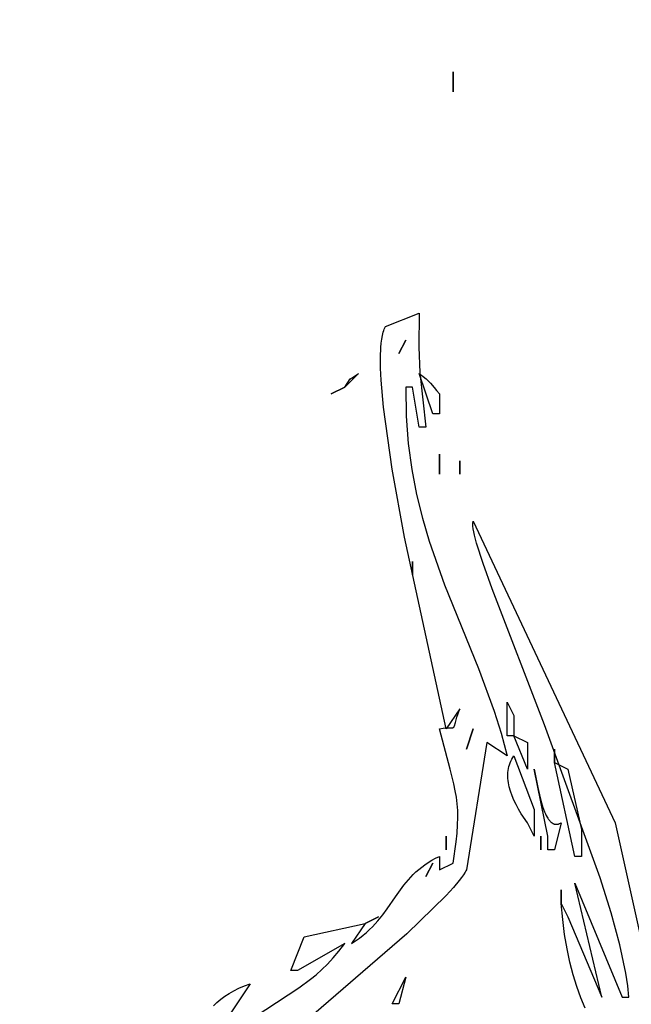
# Model space of a CAD drawing. Units: millimetres. Extents: x 209 to 19506, y 240 to 18085.
# Drawn here: x 12554 to 12669, y 9250 to 9435 of the extents above; entities that cross this region are included whole.
import ezdxf

# ---------------------------------------------------------------- set-up
doc = ezdxf.new("R2010")
doc.units = ezdxf.units.MM
doc.styles.get("Standard").update_dxf_attribs({"font": 'Ubuntu-Regular.ttf'})
doc.dimstyles.new('Qitele', dxfattribs={"dimscale": 85, "dimtxt": 4, "dimasz": 5, "dimexe": 4, "dimexo": 0, "dimgap": 3, "dimtad": 1, "dimdec": 0, "dimrnd": 10, "dimzin": 1, "dimtxsty": 'Standard', "dimblk": 'OBLIQUE', "dimcen": 5, "dimdle": 4, "dimclrd": 256, "dimclre": 256, "dimclrt": 256, "dimadec": 0, "dimazin": 0, "dimtfac": 1, "dimtdec": 0, "dimtmove": 0, "dimatfit": 3, "dimldrblk": 'OBLIQUE', "dimfxl": 0, "dimlwd": 40, "dimlwe": 30, "dimarcsym": 0})

# ---------------------------------------------------------------- blocks, each defined once
blk = doc.blocks.new('_Oblique')
at = {"color": 0, "linetype": 'ByBlock', "lineweight": -2}
blk.add_line((-0.5, -0.5), (0.5, 0.5), dxfattribs=at)
blk = doc.blocks.new('*D5')
at = {"lineweight": 30, "transparency": 16777216}
for p, q in [((3974.76, 16131.06), (3974.76, 16981.06)), ((17136.25, 16131.06), (17136.25, 16981.06))]:
    blk.add_line(p, q, dxfattribs=at)
at = {"lineweight": 40, "transparency": 16777216}
blk.add_line((3634.76, 16641.06), (17476.25, 16641.06), dxfattribs=at)
at = {"layer": 'Defpoints', "color": 0, "transparency": 16777216}
for p in [(17136.25, 16641.06), (3974.76, 10671.99), (17136.25, 7335.12)]:
    blk.add_point(p, dxfattribs=at)
at = {"lineweight": 40, "transparency": 16777216, "xscale": 425, "yscale": 425, "zscale": 425, "rotation": 180}
blk.add_blockref('_Oblique', (3974.76, 16641.06), dxfattribs=at)
at = {"lineweight": 40, "transparency": 16777216, "xscale": 425, "yscale": 425, "zscale": 425}
blk.add_blockref('_Oblique', (17136.25, 16641.06), dxfattribs=at)
at = {"transparency": 16777216, "insert": (10713.02, 17073.66), "char_height": 340, "attachment_point": 5}
blk.add_mtext('13160', dxfattribs=at)
blk = doc.blocks.new('*D6')
at = {"lineweight": 30, "transparency": 16777216}
for p, q in [((2431.84, 16918.81), (2431.84, 17768.81)), ((19166.13, 16918.81), (19166.13, 17768.81))]:
    blk.add_line(p, q, dxfattribs=at)
at = {"lineweight": 40, "transparency": 16777216}
blk.add_line((2091.84, 17428.81), (19506.13, 17428.81), dxfattribs=at)
at = {"layer": 'Defpoints', "color": 0, "transparency": 16777216}
for p in [(19166.13, 17428.81), (2431.84, 10855.82), (19166.13, 7609.26)]:
    blk.add_point(p, dxfattribs=at)
at = {"lineweight": 40, "transparency": 16777216, "xscale": 425, "yscale": 425, "zscale": 425, "rotation": 180}
blk.add_blockref('_Oblique', (2431.84, 17428.81), dxfattribs=at)
at = {"lineweight": 40, "transparency": 16777216, "xscale": 425, "yscale": 425, "zscale": 425}
blk.add_blockref('_Oblique', (19166.13, 17428.81), dxfattribs=at)
at = {"transparency": 16777216, "insert": (10651.46, 17861.42), "char_height": 340, "attachment_point": 5}
blk.add_mtext('16730', dxfattribs=at)

msp = doc.modelspace()

# ---------------------------------------------------------------- linework, layer by layer
for p, q in [((12635.26, 9425.14), (12635.26, 9421.37)), ((12635.26, 9421.37), (12635.26, 9425.14)), ((12622.59, 9377.4), (12628.92, 9379.91)), ((12628.92, 9379.91), (12628.84, 9373.58)), ((12621.9, 9375.07), (12622.03, 9375.75)), ((12622.03, 9375.75), (12622.19, 9376.38)), ((12622.19, 9376.38), (12622.28, 9376.66)), ((12622.28, 9376.66), (12622.37, 9376.93)), ((12622.37, 9376.93), (12622.48, 9377.17)), ((12622.48, 9377.17), (12622.59, 9377.4)), ((12621.72, 9373.49), (12621.8, 9374.31)), ((12621.8, 9374.31), (12621.9, 9375.07)), ((12626.39, 9374.89), (12625.12, 9372.38)), ((12625.12, 9372.38), (12626.39, 9374.89)), ((12621.64, 9371.67), (12621.72, 9373.49)), ((12628.84, 9373.58), (12629.04, 9368.79)), ((12621.66, 9369.63), (12621.64, 9371.67)), ((12617.52, 9368.61), (12614.99, 9366.09)), ((12616.79, 9368.09), (12617.52, 9368.61)), ((12621.76, 9367.38), (12621.66, 9369.63)), ((12631.46, 9361.07), (12628.92, 9368.61)), ((12628.92, 9368.61), (12629.66, 9368.07)), ((12629.04, 9368.79), (12630.19, 9358.56)), ((12614.99, 9366.09), (12616.01, 9367.6)), ((12616.01, 9367.6), (12616.03, 9367.61)), ((12616.03, 9367.61), (12616.04, 9367.62)), ((12616.04, 9367.62), (12616.04, 9367.62)), ((12616.04, 9367.62), (12616.04, 9367.62)), ((12616.04, 9367.62), (12616.04, 9367.62)), ((12616.04, 9367.62), (12616.04, 9367.62)), ((12616.04, 9367.62), (12616.04, 9367.62)), ((12616.04, 9367.62), (12616.04, 9367.62)), ((12616.04, 9367.62), (12616.04, 9367.62)), ((12616.04, 9367.62), (12616.04, 9367.62)), ((12616.04, 9367.62), (12616.04, 9367.62)), ((12616.04, 9367.62), (12616.04, 9367.62)), ((12616.04, 9367.62), (12616.04, 9367.62)), ((12616.04, 9367.62), (12616.04, 9367.62)), ((12616.04, 9367.62), (12616.04, 9367.62)), ((12616.04, 9367.62), (12616.04, 9367.62)), ((12616.04, 9367.62), (12616.04, 9367.62)), ((12616.04, 9367.62), (12616.04, 9367.62)), ((12616.04, 9367.62), (12616.04, 9367.62)), ((12616.04, 9367.62), (12616.04, 9367.62)), ((12616.04, 9367.62), (12616.04, 9367.62)), ((12616.04, 9367.62), (12616.04, 9367.62)), ((12616.04, 9367.62), (12616.05, 9367.62)), ((12616.05, 9367.62), (12616.05, 9367.63)), ((12616.05, 9367.63), (12616.06, 9367.63)), ((12616.05, 9367.62), (12616.05, 9367.62)), ((12616.05, 9367.62), (12616.05, 9367.62)), ((12616.05, 9367.62), (12616.05, 9367.62)), ((12616.05, 9367.62), (12616.05, 9367.62)), ((12616.05, 9367.62), (12616.05, 9367.62)), ((12616.05, 9367.62), (12616.05, 9367.62)), ((12616.05, 9367.62), (12616.05, 9367.62)), ((12616.05, 9367.62), (12616.05, 9367.62)), ((12616.06, 9367.63), (12616.09, 9367.65)), ((12616.09, 9367.65), (12616.13, 9367.68)), ((12616.13, 9367.68), (12616.36, 9367.81)), ((12616.36, 9367.81), (12616.79, 9368.09)), ((12622.2, 9362.34), (12621.76, 9367.38)), ((12629.66, 9368.07), (12630.22, 9367.61)), ((12630.22, 9367.61), (12630.45, 9367.4)), ((12630.45, 9367.4), (12630.66, 9367.2)), ((12630.66, 9367.2), (12631.02, 9366.81)), ((12631.02, 9366.81), (12631.72, 9365.97)), ((12614.99, 9366.09), (12612.45, 9364.84)), ((12612.45, 9364.84), (12614.99, 9366.09)), ((12627.66, 9366.09), (12626.39, 9366.09)), ((12626.39, 9366.09), (12626.49, 9360.65)), ((12628.92, 9358.56), (12627.66, 9366.09)), ((12631.72, 9365.97), (12632.16, 9365.45)), ((12632.16, 9365.45), (12632.72, 9364.84)), ((12632.72, 9364.84), (12632.72, 9361.07)), ((12623.86, 9350.68), (12622.2, 9362.34)), ((12632.72, 9361.07), (12631.46, 9361.07)), ((12626.49, 9360.65), (12626.88, 9355.5)), ((12630.19, 9358.56), (12628.92, 9358.56)), ((12626.88, 9355.5), (12627.55, 9350.61)), ((12632.72, 9353.53), (12632.72, 9349.76)), ((12632.72, 9349.76), (12632.72, 9353.53)), ((12636.52, 9352.28), (12636.52, 9349.76)), ((12636.52, 9349.76), (12636.52, 9352.28)), ((12626.19, 9337.97), (12623.86, 9350.68)), ((12627.55, 9350.61), (12628.44, 9345.95)), ((12628.44, 9345.95), (12629.53, 9341.49)), ((12629.53, 9341.49), (12630.79, 9337.2)), ((12638.96, 9340.49), (12638.97, 9340.58)), ((12638.97, 9340.58), (12638.98, 9340.66)), ((12638.98, 9340.66), (12638.99, 9340.73)), ((12638.99, 9340.73), (12639, 9340.8)), ((12639, 9340.8), (12639.02, 9340.86)), ((12639.02, 9340.89), (12639.03, 9340.92)), ((12639.02, 9340.86), (12639.02, 9340.89)), ((12639.03, 9340.92), (12639.05, 9340.94)), ((12639.05, 9340.94), (12639.06, 9340.97)), ((12639.06, 9340.97), (12665.66, 9284.44)), ((12638.96, 9340.41), (12638.96, 9340.49)), ((12638.96, 9340.21), (12638.96, 9340.41)), ((12638.98, 9340), (12638.96, 9340.21)), ((12639.04, 9339.51), (12638.98, 9340)), ((12639.14, 9338.95), (12639.04, 9339.51)), ((12639.28, 9338.31), (12639.14, 9338.95)), ((12633.99, 9302.03), (12626.19, 9337.97)), ((12630.79, 9337.2), (12633.67, 9329.02)), ((12639.68, 9336.81), (12639.28, 9338.31)), ((12640.9, 9333.01), (12639.68, 9336.81)), ((12627.66, 9333.43), (12627.66, 9330.92)), ((12627.66, 9330.92), (12627.66, 9333.43)), ((12642.59, 9328.27), (12640.9, 9333.01)), ((12633.67, 9329.02), (12640.02, 9313.35)), ((12652.42, 9302.83), (12642.59, 9328.27)), ((12640.02, 9313.35), (12642.96, 9305.38)), ((12636.52, 9305.8), (12633.99, 9302.03)), ((12635.99, 9304.23), (12636.52, 9305.8)), ((12645.39, 9300.77), (12645.39, 9307.05)), ((12645.39, 9307.05), (12646.66, 9304.54)), ((12635.7, 9303.21), (12635.99, 9304.23)), ((12642.96, 9305.38), (12644.25, 9301.26)), ((12646.66, 9304.54), (12646.66, 9300.77)), ((12632.72, 9302.03), (12633.38, 9302.15)), ((12634.71, 9294.52), (12632.72, 9302.03)), ((12633.38, 9302.15), (12633.92, 9302.22)), ((12633.92, 9302.22), (12634.36, 9302.25)), ((12634.36, 9302.25), (12634.69, 9302.26)), ((12634.69, 9302.26), (12635.14, 9302.26)), ((12635.14, 9302.26), (12635.15, 9302.26)), ((12635.15, 9302.26), (12635.15, 9302.26)), ((12635.15, 9302.26), (12635.15, 9302.26)), ((12635.15, 9302.26), (12635.15, 9302.26)), ((12635.15, 9302.26), (12635.15, 9302.26)), ((12635.15, 9302.26), (12635.15, 9302.26)), ((12635.15, 9302.26), (12635.16, 9302.26)), ((12635.16, 9302.26), (12635.17, 9302.27)), ((12635.16, 9302.26), (12635.16, 9302.26)), ((12635.16, 9302.26), (12635.16, 9302.26)), ((12635.16, 9302.26), (12635.16, 9302.26)), ((12635.16, 9302.26), (12635.16, 9302.26)), ((12635.16, 9302.26), (12635.16, 9302.26)), ((12635.16, 9302.26), (12635.16, 9302.26)), ((12635.17, 9302.27), (12635.17, 9302.27)), ((12635.17, 9302.27), (12635.17, 9302.27)), ((12635.17, 9302.27), (12635.17, 9302.27)), ((12635.17, 9302.27), (12635.17, 9302.27)), ((12635.17, 9302.27), (12635.17, 9302.27)), ((12635.17, 9302.27), (12635.17, 9302.27)), ((12635.17, 9302.27), (12635.17, 9302.27)), ((12635.17, 9302.27), (12635.17, 9302.27)), ((12635.17, 9302.27), (12635.18, 9302.27)), ((12635.18, 9302.27), (12635.18, 9302.27)), ((12635.18, 9302.27), (12635.18, 9302.27)), ((12635.18, 9302.27), (12635.18, 9302.27)), ((12635.18, 9302.27), (12635.18, 9302.27)), ((12635.18, 9302.27), (12635.18, 9302.27)), ((12635.18, 9302.27), (12635.18, 9302.27)), ((12635.18, 9302.27), (12635.18, 9302.27)), ((12635.18, 9302.27), (12635.19, 9302.27)), ((12635.19, 9302.27), (12635.19, 9302.27)), ((12635.19, 9302.27), (12635.19, 9302.27)), ((12635.19, 9302.27), (12635.19, 9302.27)), ((12635.19, 9302.27), (12635.19, 9302.27)), ((12635.19, 9302.27), (12635.19, 9302.27)), ((12635.19, 9302.27), (12635.19, 9302.27)), ((12635.19, 9302.27), (12635.2, 9302.27)), ((12635.2, 9302.27), (12635.2, 9302.27)), ((12635.2, 9302.27), (12635.2, 9302.27)), ((12635.2, 9302.27), (12635.2, 9302.27)), ((12635.2, 9302.27), (12635.2, 9302.27)), ((12635.2, 9302.27), (12635.21, 9302.27)), ((12635.21, 9302.27), (12635.21, 9302.27)), ((12635.21, 9302.27), (12635.21, 9302.27)), ((12635.21, 9302.27), (12635.21, 9302.27)), ((12635.21, 9302.27), (12635.22, 9302.27)), ((12635.22, 9302.27), (12635.22, 9302.27)), ((12635.22, 9302.27), (12635.22, 9302.27)), ((12635.22, 9302.27), (12635.22, 9302.27)), ((12635.22, 9302.27), (12635.24, 9302.27)), ((12635.24, 9302.27), (12635.25, 9302.28)), ((12635.25, 9302.28), (12635.27, 9302.28)), ((12635.27, 9302.28), (12635.27, 9302.28)), ((12635.27, 9302.28), (12635.27, 9302.28)), ((12635.27, 9302.28), (12635.27, 9302.28)), ((12635.27, 9302.28), (12635.27, 9302.28)), ((12635.27, 9302.28), (12635.27, 9302.28)), ((12635.27, 9302.28), (12635.27, 9302.28)), ((12635.27, 9302.28), (12635.27, 9302.28)), ((12635.27, 9302.28), (12635.28, 9302.28)), ((12635.28, 9302.28), (12635.28, 9302.29)), ((12635.28, 9302.29), (12635.28, 9302.29)), ((12635.28, 9302.29), (12635.28, 9302.29)), ((12635.28, 9302.29), (12635.28, 9302.29)), ((12635.28, 9302.29), (12635.29, 9302.29)), ((12635.29, 9302.29), (12635.29, 9302.29)), ((12635.29, 9302.29), (12635.29, 9302.29)), ((12635.29, 9302.29), (12635.29, 9302.29)), ((12635.29, 9302.29), (12635.29, 9302.29)), ((12635.29, 9302.29), (12635.29, 9302.29)), ((12635.29, 9302.29), (12635.29, 9302.29)), ((12635.29, 9302.29), (12635.29, 9302.29)), ((12635.29, 9302.29), (12635.29, 9302.29)), ((12635.29, 9302.29), (12635.29, 9302.29)), ((12635.29, 9302.29), (12635.29, 9302.29)), ((12635.29, 9302.29), (12635.3, 9302.29)), ((12635.3, 9302.29), (12635.3, 9302.29)), ((12635.3, 9302.29), (12635.3, 9302.29)), ((12635.3, 9302.29), (12635.3, 9302.29)), ((12635.3, 9302.29), (12635.3, 9302.29)), ((12635.3, 9302.29), (12635.3, 9302.29)), ((12635.3, 9302.29), (12635.3, 9302.29)), ((12635.3, 9302.29), (12635.3, 9302.29)), ((12635.3, 9302.29), (12635.3, 9302.29)), ((12635.3, 9302.29), (12635.3, 9302.29)), ((12635.3, 9302.29), (12635.31, 9302.29)), ((12635.31, 9302.29), (12635.31, 9302.3)), ((12635.31, 9302.3), (12635.31, 9302.3)), ((12635.31, 9302.3), (12635.31, 9302.3)), ((12635.31, 9302.3), (12635.31, 9302.3)), ((12635.31, 9302.3), (12635.31, 9302.3)), ((12635.31, 9302.3), (12635.31, 9302.3)), ((12635.31, 9302.3), (12635.31, 9302.3)), ((12635.31, 9302.3), (12635.33, 9302.3)), ((12635.33, 9302.3), (12635.33, 9302.31)), ((12635.33, 9302.31), (12635.33, 9302.31)), ((12635.33, 9302.31), (12635.33, 9302.31)), ((12635.33, 9302.31), (12635.33, 9302.31)), ((12635.33, 9302.31), (12635.33, 9302.31)), ((12635.33, 9302.31), (12635.33, 9302.31)), ((12635.33, 9302.31), (12635.33, 9302.31)), ((12635.33, 9302.31), (12635.33, 9302.31)), ((12635.33, 9302.31), (12635.33, 9302.31)), ((12635.33, 9302.31), (12635.34, 9302.31)), ((12635.33, 9302.3), (12635.33, 9302.3)), ((12635.33, 9302.3), (12635.33, 9302.3)), ((12635.33, 9302.3), (12635.33, 9302.3)), ((12635.34, 9302.31), (12635.35, 9302.32)), ((12635.34, 9302.31), (12635.34, 9302.31)), ((12635.34, 9302.31), (12635.34, 9302.31)), ((12635.34, 9302.31), (12635.34, 9302.31)), ((12635.34, 9302.31), (12635.34, 9302.31)), ((12635.34, 9302.31), (12635.34, 9302.31)), ((12635.34, 9302.31), (12635.34, 9302.31)), ((12635.34, 9302.31), (12635.34, 9302.31)), ((12635.34, 9302.31), (12635.34, 9302.31)), ((12635.34, 9302.31), (12635.34, 9302.31)), ((12635.34, 9302.31), (12635.34, 9302.31)), ((12635.34, 9302.31), (12635.34, 9302.31)), ((12635.35, 9302.32), (12635.35, 9302.32)), ((12635.35, 9302.32), (12635.35, 9302.32)), ((12635.35, 9302.32), (12635.35, 9302.32)), ((12635.35, 9302.32), (12635.35, 9302.32)), ((12635.35, 9302.32), (12635.35, 9302.32)), ((12635.35, 9302.32), (12635.35, 9302.32)), ((12635.35, 9302.32), (12635.35, 9302.32)), ((12635.35, 9302.32), (12635.35, 9302.32)), ((12635.35, 9302.32), (12635.36, 9302.32)), ((12635.36, 9302.32), (12635.36, 9302.33)), ((12635.36, 9302.33), (12635.36, 9302.33)), ((12635.36, 9302.33), (12635.36, 9302.33)), ((12635.36, 9302.33), (12635.36, 9302.33)), ((12635.36, 9302.33), (12635.36, 9302.33)), ((12635.36, 9302.33), (12635.37, 9302.33)), ((12635.36, 9302.32), (12635.36, 9302.32)), ((12635.36, 9302.32), (12635.36, 9302.32)), ((12635.36, 9302.32), (12635.36, 9302.32)), ((12635.36, 9302.32), (12635.36, 9302.32)), ((12635.36, 9302.32), (12635.36, 9302.32)), ((12635.36, 9302.32), (12635.36, 9302.32)), ((12635.36, 9302.32), (12635.36, 9302.32)), ((12635.36, 9302.32), (12635.36, 9302.32)), ((12635.37, 9302.33), (12635.37, 9302.34)), ((12635.37, 9302.34), (12635.38, 9302.34)), ((12635.37, 9302.33), (12635.37, 9302.33)), ((12635.37, 9302.33), (12635.37, 9302.33)), ((12635.37, 9302.33), (12635.37, 9302.33)), ((12635.37, 9302.33), (12635.37, 9302.33)), ((12635.37, 9302.33), (12635.37, 9302.33)), ((12635.37, 9302.33), (12635.37, 9302.33)), ((12635.37, 9302.33), (12635.37, 9302.33)), ((12635.37, 9302.33), (12635.37, 9302.33)), ((12635.37, 9302.33), (12635.37, 9302.33)), ((12635.37, 9302.33), (12635.37, 9302.33)), ((12635.38, 9302.34), (12635.38, 9302.34)), ((12635.38, 9302.34), (12635.38, 9302.34)), ((12635.38, 9302.34), (12635.38, 9302.34)), ((12635.38, 9302.34), (12635.38, 9302.34)), ((12635.38, 9302.34), (12635.38, 9302.34)), ((12635.38, 9302.34), (12635.38, 9302.34)), ((12635.38, 9302.34), (12635.38, 9302.34)), ((12635.38, 9302.34), (12635.38, 9302.34)), ((12635.38, 9302.34), (12635.38, 9302.34)), ((12635.38, 9302.34), (12635.38, 9302.34)), ((12635.38, 9302.34), (12635.38, 9302.34)), ((12635.38, 9302.34), (12635.39, 9302.34)), ((12635.39, 9302.34), (12635.4, 9302.35)), ((12635.4, 9302.35), (12635.41, 9302.37)), ((12635.41, 9302.37), (12635.42, 9302.38)), ((12635.42, 9302.38), (12635.43, 9302.39)), ((12635.42, 9302.38), (12635.42, 9302.38)), ((12635.43, 9302.39), (12635.44, 9302.4)), ((12635.44, 9302.4), (12635.45, 9302.42)), ((12635.45, 9302.42), (12635.46, 9302.45)), ((12635.46, 9302.45), (12635.48, 9302.49)), ((12635.48, 9302.49), (12635.5, 9302.53)), ((12635.5, 9302.53), (12635.53, 9302.62)), ((12635.53, 9302.62), (12635.7, 9303.21)), ((12639.06, 9302.03), (12637.79, 9298.26)), ((12637.79, 9298.26), (12639.06, 9302.03)), ((12662.85, 9274.15), (12652.42, 9302.83)), ((12644.25, 9301.26), (12645.39, 9297)), ((12646.66, 9300.77), (12645.39, 9300.77)), ((12649.19, 9294.49), (12646.66, 9300.77)), ((12646.66, 9300.77), (12649.19, 9299.51)), ((12641.59, 9299.51), (12637.79, 9275.65)), ((12645.39, 9297), (12641.59, 9299.51)), ((12649.19, 9299.51), (12649.19, 9294.49)), ((12654.26, 9298.26), (12654.26, 9295.75)), ((12654.26, 9295.75), (12654.26, 9298.26)), ((12646.09, 9296.02), (12646.25, 9296.35)), ((12646.25, 9296.35), (12646.44, 9296.68)), ((12646.44, 9296.68), (12646.66, 9297)), ((12646.66, 9297), (12650.46, 9286.95)), ((12635.41, 9291.73), (12634.71, 9294.52)), ((12645.58, 9294.25), (12645.64, 9294.62)), ((12645.64, 9294.62), (12645.72, 9294.98)), ((12645.72, 9294.98), (12645.82, 9295.33)), ((12645.82, 9295.33), (12645.94, 9295.68)), ((12645.94, 9295.68), (12646.09, 9296.02)), ((12652.99, 9281.93), (12650.46, 9294.49)), ((12650.46, 9294.49), (12651.16, 9291.05)), ((12658.06, 9278.16), (12654.26, 9295.75)), ((12654.26, 9295.75), (12656.79, 9294.49)), ((12656.79, 9294.49), (12659.33, 9283.18)), ((12645.52, 9293.51), (12645.54, 9293.88)), ((12645.52, 9293.13), (12645.52, 9293.51)), ((12645.54, 9292.74), (12645.52, 9293.13)), ((12645.54, 9293.88), (12645.58, 9294.25)), ((12645.58, 9292.35), (12645.54, 9292.74)), ((12635.68, 9290.46), (12635.41, 9291.73)), ((12645.64, 9291.96), (12645.58, 9292.35)), ((12645.71, 9291.56), (12645.64, 9291.96)), ((12645.8, 9291.16), (12645.71, 9291.56)), ((12646.03, 9290.35), (12645.8, 9291.16)), ((12651.16, 9291.05), (12651.59, 9289.14)), ((12635.89, 9289.23), (12635.68, 9290.46)), ((12636.05, 9288.01), (12635.89, 9289.23)), ((12646.33, 9289.53), (12646.03, 9290.35)), ((12646.68, 9288.7), (12646.33, 9289.53)), ((12651.59, 9289.14), (12651.84, 9288.22)), ((12636.14, 9286.77), (12636.05, 9288.01)), ((12647.09, 9287.85), (12646.68, 9288.7)), ((12647.55, 9287.01), (12647.09, 9287.85)), ((12651.84, 9288.22), (12652.11, 9287.34)), ((12652.11, 9287.34), (12652.41, 9286.53)), ((12636.12, 9284.06), (12636.16, 9285.46)), ((12636.16, 9285.46), (12636.14, 9286.77)), ((12648.05, 9286.15), (12647.55, 9287.01)), ((12649.19, 9284.44), (12648.05, 9286.15)), ((12650.46, 9286.95), (12650.46, 9281.93)), ((12652.41, 9286.53), (12652.57, 9286.15)), ((12652.57, 9286.15), (12652.73, 9285.8)), ((12652.73, 9285.8), (12652.91, 9285.48)), ((12652.91, 9285.48), (12653, 9285.32)), ((12653, 9285.32), (12653.1, 9285.18)), ((12636.02, 9282.54), (12636.12, 9284.06)), ((12650.46, 9281.93), (12649.19, 9284.44)), ((12653.1, 9285.18), (12653.19, 9285.05)), ((12653.19, 9285.05), (12653.29, 9284.92)), ((12653.29, 9284.92), (12653.39, 9284.8)), ((12653.39, 9284.8), (12653.5, 9284.69)), ((12653.5, 9284.69), (12653.6, 9284.59)), ((12653.6, 9284.59), (12653.71, 9284.5)), ((12653.71, 9284.5), (12653.77, 9284.46)), ((12653.77, 9284.46), (12653.82, 9284.42)), ((12653.82, 9284.42), (12653.88, 9284.39)), ((12653.88, 9284.39), (12653.94, 9284.35)), ((12653.94, 9284.35), (12653.99, 9284.32)), ((12653.99, 9284.32), (12654.05, 9284.29)), ((12654.05, 9284.29), (12654.11, 9284.27)), ((12654.11, 9284.27), (12654.17, 9284.24)), ((12654.17, 9284.24), (12654.23, 9284.22)), ((12654.23, 9284.22), (12654.29, 9284.21)), ((12655.53, 9284.44), (12654.26, 9279.41)), ((12654.29, 9284.21), (12654.36, 9284.19)), ((12654.36, 9284.19), (12654.42, 9284.18)), ((12654.42, 9284.18), (12654.48, 9284.17)), ((12654.48, 9284.17), (12654.55, 9284.17)), ((12654.55, 9284.17), (12654.61, 9284.17)), ((12654.61, 9284.17), (12654.68, 9284.17)), ((12654.68, 9284.17), (12654.74, 9284.17)), ((12654.74, 9284.17), (12654.81, 9284.18)), ((12654.81, 9284.18), (12654.88, 9284.19)), ((12654.88, 9284.19), (12654.95, 9284.2)), ((12654.95, 9284.2), (12655.02, 9284.22)), ((12655.02, 9284.22), (12655.09, 9284.24)), ((12655.09, 9284.24), (12655.16, 9284.27)), ((12655.16, 9284.27), (12655.23, 9284.29)), ((12655.23, 9284.29), (12655.38, 9284.36)), ((12655.38, 9284.36), (12655.53, 9284.44)), ((12665.66, 9284.44), (12674.53, 9244.24)), ((12633.99, 9281.93), (12633.99, 9279.41)), ((12633.99, 9279.41), (12633.99, 9281.93)), ((12635.84, 9280.86), (12636.02, 9282.54)), ((12651.72, 9281.93), (12651.72, 9279.41)), ((12651.72, 9279.41), (12651.72, 9281.93)), ((12652.99, 9279.41), (12652.99, 9281.93)), ((12659.33, 9283.18), (12659.33, 9278.16)), ((12635.26, 9276.9), (12635.84, 9280.86)), ((12631.97, 9277.8), (12632.72, 9278.16)), ((12632.72, 9278.16), (12632.72, 9275.65)), ((12654.26, 9279.41), (12652.99, 9279.41)), ((12659.33, 9278.16), (12658.06, 9278.16)), ((12628.83, 9275.71), (12629.38, 9276.16)), ((12629.38, 9276.16), (12629.97, 9276.6)), ((12629.97, 9276.6), (12630.59, 9277.02)), ((12631.46, 9276.9), (12630.19, 9274.39)), ((12630.19, 9274.39), (12631.46, 9276.9)), ((12630.59, 9277.02), (12631.26, 9277.42)), ((12631.26, 9277.42), (12631.97, 9277.8)), ((12632.72, 9275.65), (12635.26, 9276.9)), ((12626.9, 9273.78), (12627.34, 9274.28)), ((12627.34, 9274.28), (12627.81, 9274.77)), ((12627.81, 9274.77), (12628.31, 9275.25)), ((12628.31, 9275.25), (12628.83, 9275.71)), ((12636.86, 9274.2), (12636.41, 9273.62)), ((12637.24, 9274.73), (12636.86, 9274.2)), ((12637.55, 9275.21), (12637.24, 9274.73)), ((12637.68, 9275.44), (12637.55, 9275.21)), ((12637.79, 9275.65), (12637.68, 9275.44)), ((12624.5, 9270.58), (12626.06, 9272.74)), ((12626.06, 9272.74), (12626.9, 9273.78)), ((12635.32, 9272.33), (12633.99, 9270.86)), ((12636.41, 9273.62), (12635.32, 9272.33)), ((12663.13, 9251.78), (12658.06, 9273.13)), ((12658.06, 9273.13), (12666.93, 9251.78)), ((12664.89, 9267.6), (12662.85, 9274.15)), ((12622.94, 9268.34), (12624.5, 9270.58)), ((12633.99, 9270.86), (12626.6, 9263.66)), ((12655.53, 9271.88), (12655.53, 9269.36)), ((12655.53, 9269.36), (12655.53, 9271.88)), ((12655.8, 9266.34), (12655.53, 9269.36)), ((12655.53, 9269.36), (12656.79, 9266.85)), ((12621.32, 9266.85), (12618.79, 9265.6)), ((12618.79, 9265.6), (12621.32, 9266.85)), ((12621.18, 9266.09), (12622.09, 9267.21)), ((12622.09, 9267.21), (12622.94, 9268.34)), ((12656.79, 9266.85), (12663.13, 9251.78)), ((12666.52, 9261.58), (12664.89, 9267.6)), ((12607.39, 9263.08), (12618.79, 9265.6)), ((12618.79, 9265.6), (12616.25, 9261.83)), ((12619.6, 9264.44), (12620.16, 9264.99)), ((12620.16, 9264.99), (12621.18, 9266.09)), ((12656.16, 9263.5), (12655.8, 9266.34)), ((12626.6, 9263.66), (12605.89, 9245.77)), ((12617.72, 9262.84), (12618.39, 9263.37)), ((12618.39, 9263.37), (12619.02, 9263.9)), ((12619.02, 9263.9), (12619.6, 9264.44)), ((12656.62, 9260.82), (12656.16, 9263.5)), ((12604.85, 9256.8), (12607.39, 9263.08)), ((12614.99, 9261.83), (12606.12, 9256.8)), ((12613.88, 9260.41), (12614.99, 9261.83)), ((12616.25, 9261.83), (12617.01, 9262.33)), ((12617.01, 9262.33), (12617.72, 9262.84)), ((12667.65, 9256.26), (12666.52, 9261.58)), ((12612.8, 9259.13), (12613.88, 9260.41)), ((12657.15, 9258.32), (12656.62, 9260.82)), ((12610.68, 9256.95), (12611.74, 9257.99)), ((12611.74, 9257.99), (12612.8, 9259.13)), ((12657.77, 9255.96), (12657.15, 9258.32)), ((12606.12, 9256.8), (12604.85, 9256.8)), ((12608.56, 9255.14), (12609.62, 9256)), ((12609.62, 9256), (12610.68, 9256.95)), ((12658.46, 9253.76), (12657.77, 9255.96)), ((12668, 9253.9), (12667.65, 9256.26)), ((12597.25, 9254.29), (12584.59, 9235.45)), ((12595.14, 9253.47), (12596.16, 9253.9)), ((12596.16, 9253.9), (12597.25, 9254.29)), ((12606.38, 9253.55), (12608.56, 9255.14)), ((12623.86, 9250.52), (12626.39, 9255.55)), ((12626.39, 9255.55), (12625.12, 9250.52)), ((12668.19, 9251.78), (12668, 9253.9)), ((12592.5, 9251.96), (12593.32, 9252.5)), ((12593.32, 9252.5), (12594.2, 9253)), ((12594.2, 9253), (12595.14, 9253.47)), ((12595.99, 9246.75), (12606.38, 9253.55)), ((12659.21, 9251.69), (12658.46, 9253.76)), ((12590.36, 9250.17), (12591.03, 9250.79)), ((12591.03, 9250.79), (12591.74, 9251.39)), ((12591.74, 9251.39), (12592.5, 9251.96)), ((12625.12, 9250.52), (12623.86, 9250.52)), ((12660.03, 9249.75), (12659.21, 9251.69)), ((12666.93, 9251.78), (12668.19, 9251.78))]:
    msp.add_line(p, q)

# ---------------------------------------------------------------- dimensions: what is measured, and where the dimension line sits
for base, p1, p2, picture, middle in [((19166.13, 17428.81), (2431.84, 10855.82), (19166.13, 7609.26), '*D6', (10651.46, 17428.81)), ((17136.25, 16641.06), (3974.76, 10671.99), (17136.25, 7335.12), '*D5', (10713.02, 16641.06))]:
    dim = msp.add_linear_dim(base=base, p1=p1, p2=p2, dimstyle='Qitele')
    dim.commit()
    dim.dimension.update_dxf_attribs({"geometry": picture, "text_midpoint": middle, "dimtype": 160})

doc.saveas('drawing.dxf')
